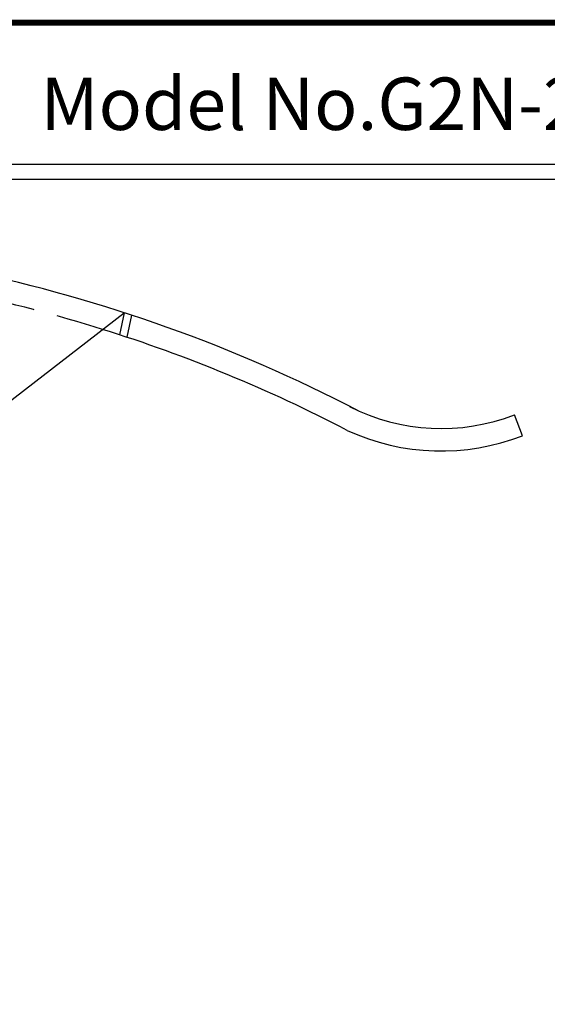
# Model space of a CAD drawing. Extents: x 20 to 290, y 0 to 196.
# Drawn here: x 163 to 198, y 130 to 196 of the extents above; entities that cross this region are included whole.
import ezdxf
from ezdxf.enums import TextEntityAlignment as Align

# ---------------------------------------------------------------- set-up
doc = ezdxf.new("R2010")
doc.units = 0
doc.linetypes.add('HIDDEN2', pattern=[4.7625, 3.175, -1.5875])
for name, color, linetype in [('C', 7, 'CONTINUOUS'), ('外形線', 7, 'CONTINUOUS'), ('文字', 6, 'CONTINUOUS'), ('隠れ線2', 1, 'HIDDEN2')]:
    doc.layers.add(name, color=color, linetype=linetype)
doc.styles.add('STYLE3', font='romans.shx', dxfattribs={"bigfont": 'bigfont.shx'})

msp = doc.modelspace()

# ---------------------------------------------------------------- linework, layer by layer
at = {"layer": 'C', "const_width": 0.4}
msp.add_lwpolyline([(20.187, 195.535), (275.187, 195.535), (275.187, 0.531), (20.187, 0.531), (20.187, 195.535)], dxfattribs=at)
at = {"layer": '外形線'}
for p, q in [((154.184, 186.086), (270.221, 186.086)), ((154.184, 185.086), (270.221, 185.086)), ((160.778, 169.016), (170.032, 176.168)), ((170.032, 176.169), (169.721, 174.691)), ((170.507, 175.998), (170.197, 174.525)), ((196.602, 167.947), (196.071, 169.353))]:
    msp.add_line(p, q, dxfattribs=at)
for centre, radius, start, end in [((138.699, 79.625), 101.5, 62.4971, 78.11733), ((138.699, 79.625), 100, 62.4755, 72.60834), ((191.177, 181.935), 13.5, 243.08153, 291.25361), ((191.177, 181.935), 15, 245.31274, 291.19685)]:
    msp.add_arc(centre, radius, start, end, dxfattribs=at)
at = {"layer": '隠れ線2'}
msp.add_arc((138.699, 79.625), 100, 72.60834, 78.11733, dxfattribs=at)

# ---------------------------------------------------------------- texts
at = {"layer": '文字', "style": 'STYLE3'}
msp.add_text('Model No.G2N-257 Digital Thickness Gauge', height=3.5, dxfattribs=at).set_placement((212.202, 188.371), align=Align.CENTER)

doc.saveas('drawing.dxf')
